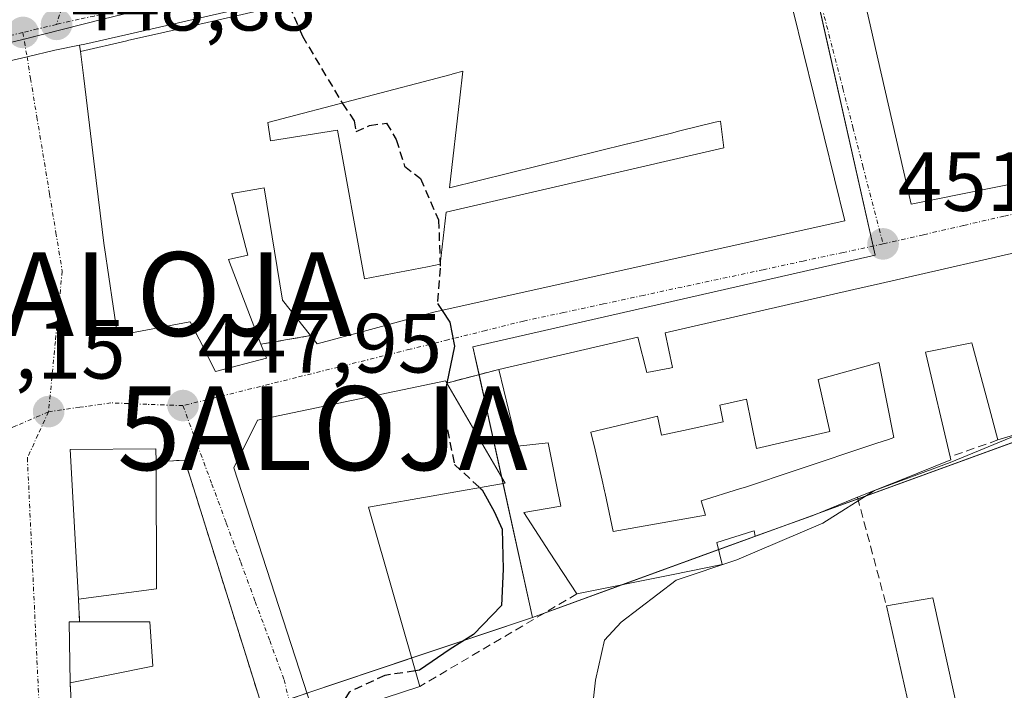
# Model space of a CAD drawing. Units: metres. Extents: x 563236 to 566701, y 4712527 to 4714872.
# Drawn here: x 566446 to 566563, y 4713150 to 4713230 of the extents above; entities that cross this region are included whole.
import ezdxf
from ezdxf.enums import TextEntityAlignment as Align

# ---------------------------------------------------------------- set-up
doc = ezdxf.new("R2010")
doc.units = ezdxf.units.M
doc.header["$MEASUREMENT"] = 0
doc.linetypes.add('TRAZO_Y_PUNTO', pattern=[1, 0.5, -0.25, 0, -0.25])
doc.linetypes.add('TRAZOSX2', pattern=[1.5, 1, -0.5])
doc.layers.get('0').update_dxf_attribs({"lineweight": 5})
for name, color, linetype, lineweight in [('Alojamiento puntual', 7, 'Continuous', 0), ('Carretera de calzada única', 19, 'Continuous', 13), ('Carretera de calzada única Cxs', 19, 'Continuous', 13), ('Carretera de calzada única eje', 19, 'TRAZO_Y_PUNTO', 0), ('Carátula', 7, 'Continuous', 5), ('Curva de nivel maestra', 36, 'Continuous', 30), ('Curva de nivel maestra oculto', 36, 'TRAZOSX2', 30), ('Curva de nivel normal', 36, 'Continuous', 0), ('Edificación', 1, 'Continuous', 13), ('Edificación Cxs', 1, 'Continuous', 13), ('Muro lineal', 1, 'TRAZOSX2', 13), ('Núcleo urbano', 19, 'Continuous', 0), ('Núcleo urbano CxS', 19, 'Continuous', 0), ('Obra de contención lineal', 1, 'TRAZOSX2', 13), ('Punto de cota en terreno', 7, 'Continuous', 0), ('Rótulo de punto de cota en terreno', 19, 'Continuous', 0), ('Vía urbana Cxs', 5, 'Continuous', 0), ('Vía urbana eje', 5, 'TRAZO_Y_PUNTO', 0)]:
    doc.layers.add(name, color=color, linetype=linetype, lineweight=lineweight)
doc.styles.add('Arial', font='txt', dxfattribs={"height": 0.2})

# ---------------------------------------------------------------- blocks, each defined once
blk = doc.blocks.new('5PATER')
at = {"layer": 'Carátula', "linetype": 'Continuous', "lineweight": 5}
h = blk.add_hatch(color=250, dxfattribs=at)
edge = h.paths.add_edge_path()
edge.add_ellipse((0, 0.01), major_axis=(-1.33, -1.34), ratio=0.999422, start_angle=0, end_angle=360)
blk = doc.blocks.new('*U207')
at = {"layer": 'Edificación Cxs', "color": 1, "linetype": 'Continuous', "lineweight": 13}
blk.add_polyline3d([(566569.94, 4713181.8, 457.27), (566562.58, 4713179.6, 457.59), (566561.41, 4713183.94, 457.29), (566559.5, 4713191.02, 456.84), (566559.46, 4713191.18, 456.83), (566553.95, 4713190.08, 456.43), (566553.98, 4713189.93, 456.43), (566556.87, 4713177.59, 457.06), (566556.96, 4713177.22, 456.61), (566551.14, 4713174.88, 460.68), (566549.83, 4713174.36, 461.68), (566545.82, 4713172.75, 462.08), (566540.62, 4713170.64, 456.54), (566540.3, 4713170.52, 456.17), (566533.61, 4713168.1, 454.66), (566533.48, 4713168.76, 455.21), (566533.35, 4713168.72, 455.25), (566529.03, 4713167.38, 455.49), (566529.04, 4713167.35, 455.46), (566529.68, 4713164.75, 454.96), (566523.65, 4713163.52, 455.25), (566512.35, 4713161.23, 455.26), (566509.1, 4713166.21, 455.82), (566506.01, 4713170.92, 455.16), (566510.42, 4713171.68, 455.15), (566510.34, 4713172.08, 455.08), (566510.03, 4713173.63, 454.77), (566509.32, 4713177.26, 454.73), (566508.92, 4713179.27, 454.87), (566505.25, 4713178.85, 452.83), (566504.23, 4713183.07, 456.08), (566503.03, 4713188.02, 454.76), (566519.6, 4713191.86, 451.91), (566520.71, 4713187.65, 457.53), (566523.45, 4713188.18, 455.67), (566523.76, 4713188.24, 455.25), (566522.87, 4713192.39, 455.02), (566545.39, 4713197.54, 456.44), (566548.57, 4713198.26, 456.04), (566568.02, 4713202.71, 455.65)], dxfattribs=at)
blk.add_polyline3d([(566548.13, 4713179.2, 456.35), (566549.51, 4713179.66, 458.25), (566550.17, 4713179.88, 459.38), (566548.41, 4713188.72, 459.37), (566548.39, 4713188.83, 459.37), (566547.59, 4713188.61, 458.6), (566541.12, 4713186.8, 454.86), (566542.51, 4713180.61, 453.92), (566533.76, 4713178.59, 453.49), (566532.6, 4713184.46, 456.07), (566529.42, 4713183.76, 455.58), (566529.78, 4713181.74, 454.39), (566525.07, 4713180.74, 456.35), (566522.46, 4713180.18, 457.19), (566521.98, 4713182.42, 457.55), (566520.84, 4713182.15, 457.26), (566514.03, 4713180.51, 454.66), (566514.51, 4713178.43, 454.01), (566515.35, 4713174.8, 453.55), (566515.64, 4713173.52, 453.06), (566515.71, 4713173.21, 453.28), (566516.67, 4713168.68, 455.46), (566527.69, 4713170.63, 455.48), (566527.17, 4713172.34, 454.48), (566531.75, 4713173.75, 455.29), (566532.46, 4713173.97, 455.28), (566538.39, 4713175.95, 459.36), (566548.13, 4713179.2, 456.35)], close=True, dxfattribs=at)
blk = doc.blocks.new('*U208')
at = {"layer": 'Edificación Cxs', "color": 1, "linetype": 'Continuous', "lineweight": 13}
for points in [[(566535.67, 4713240.85, 460.09), (566544.32, 4713205.73, 458.73), (566495.44, 4713194.88, 459.49), (566495.29, 4713194.84, 459.07), (566487.3, 4713192.66, 452.25), (566481.37, 4713191.05, 452.02), (566480.56, 4713192.05, 454.87), (566477.22, 4713196.26, 452.47), (566475.05, 4713209.68, 451.93), (566474.59, 4713209.6, 451.67), (566471.19, 4713209.01, 449.91), (566471.65, 4713207.24, 449.15), (566471.67, 4713207.15, 449.12), (566473.1, 4713201.66, 448.78), (566470.78, 4713201.11, 451.32), (566473.4, 4713194.26, 449.95), (566474.65, 4713191.01, 449.53), (566475.3, 4713189.36, 449.3), (566469.23, 4713187.76, 448.33), (566467.28, 4713191.62, 454.51), (566467.02, 4713192.12, 455.49), (566466.23, 4713193.68, 458.68), (566466.18, 4713193.67, 458.87), (566457.53, 4713192.05, 457.74), (566455.98, 4713202.57, 458.22), (566455.96, 4713202.75, 457.92), (566455, 4713210.55, 456.72), (566453.51, 4713222.77, 455.67), (566453.12, 4713225.95, 455.62), (566458.65, 4713227.22, 454.34), (566458.73, 4713227.24, 454.5), (566463.19, 4713228.26, 456.14), (566486.34, 4713233.57, 457.39), (566487.71, 4713233.88, 457.4), (566496.82, 4713235.97, 451.29), (566496.58, 4713232.09, 463.07), (566535.67, 4713240.85, 460.09)], [(566498.39, 4713220.4, 462.97), (566498.75, 4713223.58, 464.21), (566497.6, 4713223.28, 463.45), (566497.55, 4713223.27, 463.36), (566497.34, 4713223.21, 462.87), (566475.48, 4713217.48, 454.34), (566475.78, 4713215.29, 451.03), (566483.8, 4713216.56, 454), (566487.01, 4713198.83, 452.3), (566494.52, 4713200.27, 461.04), (566496.05, 4713200.56, 462.32), (566496.74, 4713206.77, 459.46), (566529.89, 4713214.43, 461.65), (566529.48, 4713217.65, 461.4), (566528.86, 4713217.5, 460.68), (566528.85, 4713217.5, 460.67), (566524.64, 4713216.46, 455.95), (566523.65, 4713216.21, 455.85), (566518.41, 4713214.92, 454.79), (566518.39, 4713214.91, 454.79), (566497.17, 4713209.68, 455.94), (566498.39, 4713220.4, 462.97)]]:
    blk.add_polyline3d(points, close=True, dxfattribs=at)
blk = doc.blocks.new('*U209')
at = {"layer": 'Edificación Cxs', "color": 1, "linetype": 'Continuous', "lineweight": 13}
blk.add_polyline3d([(566571.02, 4713211.52, 454.82), (566552.21, 4713207.72, 457.57), (566548.17, 4713225.44, 458.04), (566547.33, 4713229.11, 458.02), (566547.33, 4713229.11, 458.02), (566546.14, 4713234.33, 458.01)], dxfattribs=at)
blk = doc.blocks.new('5ALOJA')
blk.add_text('5ALOJA', height=10).set_placement((0, 0), align=Align.MIDDLE_CENTER)

msp = doc.modelspace()

# ---------------------------------------------------------------- linework, layer by layer
at = {"layer": 'Carretera de calzada única', "color": 19, "linetype": 'Continuous', "lineweight": 13}
for points in [[(566534.49, 4713245.51, 452.76), (566522.74, 4713242.78, 452.31), (566505.8, 4713239.01, 451.44), (566496.08, 4713236.54, 451.09), (566453.64, 4713226.81, 448.93), (566453, 4713226.68, 448.9)], [(566453, 4713226.68, 448.9), (566450.06, 4713226.1, 448.76), (566446.75, 4713225.31, 448.6), (566440.1, 4713223.74, 448.29)]]:
    msp.add_polyline3d(points, dxfattribs=at)
at = {"layer": 'Carretera de calzada única Cxs', "color": 19, "linetype": 'Continuous', "lineweight": 13}
msp.add_polyline3d([(566496.08, 4713236.54, 451.09), (566453.64, 4713226.81, 448.93), (566453, 4713226.68, 448.9), (566450.06, 4713226.1, 448.76), (566446.75, 4713225.31, 448.6), (566440.1, 4713223.74, 448.29)], dxfattribs=at)
at = {"layer": 'Carretera de calzada única eje', "color": 19, "linetype": 'TRAZO_Y_PUNTO', "lineweight": 0}
for points in [[(566536.84, 4713249.56, 452.96), (566513.46, 4713244.1, 451.93), (566504.99, 4713242.22, 451.48), (566500.13, 4713240.98, 451.24), (566494.89, 4713239.62, 451.01), (566489.64, 4713238.25, 450.77), (566468.42, 4713233.39, 449.75), (566454.77, 4713230.17, 449.06), (566452.98, 4713229.81, 448.99), (566450.26, 4713229.17, 448.88)], [(566446.26, 4713228.21, 448.71), (566433.89, 4713225.21, 448.08), (566418.6, 4713221.63, 447.23), (566403.64, 4713217.45, 446.51), (566396.56, 4713215.53, 446.1), (566396, 4713215.46, 446.08)], [(566450.26, 4713229.17, 448.88), (566448, 4713228.63, 448.79), (566446.26, 4713228.21, 448.71)]]:
    msp.add_polyline3d(points, dxfattribs=at)
at = {"layer": 'Curva de nivel maestra', "color": 36, "linetype": 'Continuous', "lineweight": 30}
for points in [[(566496.26, 4713195.06, 450), (566497.19, 4713193.65, 450), (566497.75, 4713190.8, 450), (566496.83, 4713186.36, 450)], [(566500.77, 4713173.9, 450), (566501.05, 4713173.64, 450), (566502.47, 4713171.04, 450), (566503.44, 4713168.97, 450), (566503.55, 4713164.17, 450), (566503.34, 4713159.84, 450), (566500.03, 4713156.39, 450), (566497.25, 4713154.62, 450), (566493.58, 4713152.11, 450), (566493.08, 4713152.04, 450)]]:
    msp.add_polyline3d(points, dxfattribs=at)
at = {"layer": 'Curva de nivel maestra oculto', "color": 36, "linetype": 'TRAZOSX2', "lineweight": 30}
for points in [[(566477.85, 4713231.62, 450), (566478.03, 4713231.45, 450), (566479.6, 4713227.78, 450), (566484.39, 4713219.72, 450), (566485.79, 4713217.69, 450), (566486, 4713216.41, 450), (566487.62, 4713217.12, 450), (566489.64, 4713217.41, 450), (566490.8, 4713215.44, 450), (566491.79, 4713212.25, 450), (566493.71, 4713210.78, 450), (566495.85, 4713205.84, 450), (566496.04, 4713200.11, 450), (566495.72, 4713195.88, 450), (566496.26, 4713195.06, 450)], [(566496.83, 4713186.36, 450), (566496.29, 4713183.74, 450), (566497.74, 4713176.67, 450), (566500.77, 4713173.9, 450)], [(566493.08, 4713152.04, 450), (566489.43, 4713151.5, 450), (566485.18, 4713149.52, 450), (566483.59, 4713146.91, 450)]]:
    msp.add_polyline3d(points, dxfattribs=at)
at = {"layer": 'Curva de nivel normal', "color": 36, "linetype": 'Continuous', "lineweight": 0}
msp.add_polyline3d([(566530.93, 4713104.1, 455), (566525.48, 4713106.29, 455), (566519.96, 4713109.71, 455), (566516.98, 4713112.76, 455), (566514.32, 4713117.44, 455), (566512.75, 4713123.85, 455), (566512.57, 4713127.84, 455), (566513.16, 4713138.36, 455), (566514.55, 4713150.94, 455), (566515.65, 4713155.7, 455), (566517.64, 4713157.84, 455), (566524.19, 4713162.86, 455), (566531.41, 4713165.29, 455), (566541.7, 4713169.65, 455), (566547.87, 4713173.56, 455), (566556.9, 4713176.92, 455), (566565.46, 4713180.46, 455)], dxfattribs=at)
at = {"layer": 'Edificación', "color": 1, "linetype": 'Continuous', "lineweight": 13}
for points in [[(566474.65, 4713191.01, 449.53), (566475.3, 4713189.36, 449.3), (566469.23, 4713187.76, 448.33), (566467.28, 4713191.62, 454.51), (566467.02, 4713192.12, 455.49), (566466.23, 4713193.68, 458.68), (566466.18, 4713193.67, 458.87), (566457.53, 4713192.05, 457.74), (566455.98, 4713202.57, 458.22), (566455.96, 4713202.75, 457.92), (566455, 4713210.55, 456.72), (566453.51, 4713222.77, 455.67), (566453.12, 4713225.95, 455.62), (566458.65, 4713227.22, 454.34), (566458.73, 4713227.24, 454.5), (566463.19, 4713228.26, 456.14), (566486.34, 4713233.57, 457.39), (566487.71, 4713233.88, 457.4), (566496.82, 4713235.97, 451.29), (566496.58, 4713232.09, 463.07), (566535.67, 4713240.85, 460.09)], [(566535.67, 4713240.85, 460.09), (566544.32, 4713205.73, 458.73), (566495.44, 4713194.88, 459.49), (566495.29, 4713194.84, 459.07), (566487.3, 4713192.66, 452.25), (566481.37, 4713191.05, 452.02), (566480.56, 4713192.05, 454.87)], [(566618.81, 4713227.99, 457.2), (566619.94, 4713222.4, 454.25), (566603.13, 4713218.66, 455.44), (566599.54, 4713217.86, 454.6), (566599.53, 4713217.86, 454.6), (566595.57, 4713216.98, 453.87), (566575.53, 4713212.52, 454.53), (566571.55, 4713211.64, 453.96), (566571.02, 4713211.52, 454.82), (566552.21, 4713207.72, 457.57), (566548.17, 4713225.44, 458.04), (566547.33, 4713229.11, 458.02), (566547.33, 4713229.11, 458.02), (566546.14, 4713234.33, 458.01)], [(566498.39, 4713220.4, 462.97), (566498.75, 4713223.58, 464.21), (566497.6, 4713223.28, 463.45), (566497.55, 4713223.27, 463.36), (566497.34, 4713223.21, 462.87), (566475.48, 4713217.48, 454.34), (566475.78, 4713215.29, 451.03), (566483.8, 4713216.56, 454), (566487.01, 4713198.83, 452.3), (566494.52, 4713200.27, 461.04), (566496.05, 4713200.56, 462.32), (566496.74, 4713206.77, 459.46), (566529.89, 4713214.43, 461.65), (566529.48, 4713217.65, 461.4), (566528.86, 4713217.5, 460.68), (566528.85, 4713217.5, 460.67), (566524.64, 4713216.46, 455.95), (566523.65, 4713216.21, 455.85), (566518.41, 4713214.92, 454.79), (566518.39, 4713214.91, 454.79), (566497.17, 4713209.68, 455.94), (566498.39, 4713220.4, 462.97)], [(566498.39, 4713220.4, 462.97), (566498.75, 4713223.58, 464.21), (566497.6, 4713223.28, 463.45), (566497.55, 4713223.27, 463.36), (566497.34, 4713223.21, 462.87), (566475.48, 4713217.48, 454.34), (566475.78, 4713215.29, 451.03), (566483.8, 4713216.56, 454), (566487.01, 4713198.83, 452.3), (566494.52, 4713200.27, 461.04), (566496.05, 4713200.56, 462.32), (566496.74, 4713206.77, 459.46), (566529.89, 4713214.43, 461.65), (566529.48, 4713217.65, 461.4), (566528.86, 4713217.5, 460.68), (566528.85, 4713217.5, 460.67), (566524.64, 4713216.46, 455.95), (566523.65, 4713216.21, 455.85), (566518.41, 4713214.92, 454.79), (566518.39, 4713214.91, 454.79), (566497.17, 4713209.68, 455.94), (566498.39, 4713220.4, 462.97)], [(566503.03, 4713188.02, 454.76), (566519.6, 4713191.86, 451.91), (566520.71, 4713187.65, 457.53), (566523.45, 4713188.18, 455.67), (566523.76, 4713188.24, 455.25), (566522.87, 4713192.39, 455.02), (566545.39, 4713197.54, 456.44), (566548.57, 4713198.26, 456.04), (566568.02, 4713202.71, 455.65), (566568.08, 4713202.72, 455.67), (566571.62, 4713203.53, 457.21), (566571.72, 4713203.56, 457.21), (566588.15, 4713207.31, 454.78), (566610.8, 4713212.22, 457.51), (566615.26, 4713213.19, 454.88), (566615.5, 4713210.31, 457.57), (566618.69, 4713210.8, 459.54), (566617.73, 4713214.58, 457.14), (566634.35, 4713218.16, 457.55), (566635.38, 4713213.48, 457.42)], [(566480.56, 4713192.05, 454.87), (566477.22, 4713196.26, 452.47), (566475.05, 4713209.68, 451.93), (566474.59, 4713209.6, 451.67), (566471.19, 4713209.01, 449.91), (566471.65, 4713207.24, 449.15), (566471.67, 4713207.15, 449.12), (566473.1, 4713201.66, 448.78), (566470.78, 4713201.11, 451.32), (566473.4, 4713194.26, 449.95), (566474.65, 4713191.01, 449.53)], [(566562.58, 4713179.6, 457.59), (566561.41, 4713183.94, 457.29), (566559.5, 4713191.02, 456.84), (566559.46, 4713191.18, 456.83), (566553.95, 4713190.08, 456.43), (566553.98, 4713189.93, 456.43), (566556.87, 4713177.59, 457.06)], [(566548.13, 4713179.2, 456.35), (566549.51, 4713179.66, 458.25), (566550.17, 4713179.88, 459.38), (566548.41, 4713188.72, 459.37), (566548.39, 4713188.83, 459.37), (566547.59, 4713188.61, 458.6), (566541.12, 4713186.8, 454.86), (566542.51, 4713180.61, 453.92), (566533.76, 4713178.59, 453.49), (566532.6, 4713184.46, 456.07), (566529.42, 4713183.76, 455.58), (566529.78, 4713181.74, 454.39), (566525.07, 4713180.74, 456.35), (566522.46, 4713180.18, 457.19), (566521.98, 4713182.42, 457.55), (566520.84, 4713182.15, 457.26), (566514.03, 4713180.51, 454.66), (566514.51, 4713178.43, 454.01), (566515.35, 4713174.8, 453.55), (566515.64, 4713173.52, 453.06), (566515.71, 4713173.21, 453.28), (566516.67, 4713168.68, 455.46), (566527.69, 4713170.63, 455.48), (566527.17, 4713172.34, 454.48), (566531.75, 4713173.75, 455.29), (566532.46, 4713173.97, 455.28), (566538.39, 4713175.95, 459.36), (566548.13, 4713179.2, 456.35)], [(566548.13, 4713179.2, 456.35), (566549.51, 4713179.66, 458.25), (566550.17, 4713179.88, 459.38), (566548.41, 4713188.72, 459.37), (566548.39, 4713188.83, 459.37), (566547.59, 4713188.61, 458.6), (566541.12, 4713186.8, 454.86), (566542.51, 4713180.61, 453.92), (566533.76, 4713178.59, 453.49), (566532.6, 4713184.46, 456.07), (566529.42, 4713183.76, 455.58), (566529.78, 4713181.74, 454.39), (566525.07, 4713180.74, 456.35), (566522.46, 4713180.18, 457.19), (566521.98, 4713182.42, 457.55), (566520.84, 4713182.15, 457.26), (566514.03, 4713180.51, 454.66), (566514.51, 4713178.43, 454.01), (566515.35, 4713174.8, 453.55), (566515.64, 4713173.52, 453.06), (566515.71, 4713173.21, 453.28), (566516.67, 4713168.68, 455.46), (566527.69, 4713170.63, 455.48), (566527.17, 4713172.34, 454.48), (566531.75, 4713173.75, 455.29), (566532.46, 4713173.97, 455.28), (566538.39, 4713175.95, 459.36), (566548.13, 4713179.2, 456.35)], [(566512.35, 4713161.23, 455.26), (566509.1, 4713166.21, 455.82), (566506.01, 4713170.92, 455.16), (566510.42, 4713171.68, 455.15), (566510.34, 4713172.08, 455.08), (566510.03, 4713173.63, 454.77), (566509.32, 4713177.26, 454.73), (566508.92, 4713179.27, 454.87), (566505.25, 4713178.85, 452.83), (566504.23, 4713183.07, 456.08), (566503.03, 4713188.02, 454.76)], [(566493.61, 4713150.19, 454.2), (566481.19, 4713146.12, 455.64), (566471.41, 4713176.26, 458.5), (566474.26, 4713181.96, 458.73), (566496.67, 4713186.64, 454.26), (566496.82, 4713186.38, 454.52)], [(566496.82, 4713186.38, 454.52), (566503.79, 4713174.43, 452.1), (566487.5, 4713171.57, 457.49), (566493.61, 4713150.19, 454.2)], [(566569.94, 4713181.8, 457.27), (566562.58, 4713179.6, 457.59)], [(566452.89, 4713160.58, 449), (566451.88, 4713178.47, 454.72), (566462.12, 4713178.53, 447.92), (566462.14, 4713176.97, 447.81)], [(566556.87, 4713177.59, 457.06), (566556.96, 4713177.22, 456.61), (566551.14, 4713174.88, 460.68), (566549.83, 4713174.36, 461.68), (566545.82, 4713172.75, 462.08)], [(566462.14, 4713176.97, 447.81), (566462.21, 4713161.82, 448)], [(566545.82, 4713172.75, 462.08), (566540.62, 4713170.64, 456.53), (566540.3, 4713170.52, 456.17), (566533.61, 4713168.1, 454.66), (566533.48, 4713168.76, 455.21), (566533.35, 4713168.72, 455.25), (566529.03, 4713167.38, 455.49), (566529.04, 4713167.35, 455.46), (566529.68, 4713164.75, 454.96), (566523.65, 4713163.52, 455.25), (566512.35, 4713161.23, 455.26)], [(566462.21, 4713161.82, 448), (566452.89, 4713160.58, 449)], [(566549.28, 4713159.79, 463.81), (566554.82, 4713160.75, 461.34), (566558.17, 4713145.63, 459.46)], [(566552.51, 4713145.47, 462.64), (566549.28, 4713159.79, 463.81)], [(566451.88, 4713150.6, 451.2), (566451.76, 4713157.89, 451.28), (566453.01, 4713157.89, 451.65)], [(566453.01, 4713157.89, 451.65), (566461.39, 4713157.89, 451.62), (566461.76, 4713152.6, 449.14)], [(566461.76, 4713152.6, 449.14), (566451.88, 4713150.6, 451.2)]]:
    msp.add_polyline3d(points, dxfattribs=at)
at = {"layer": 'Edificación Cxs', "color": 1, "linetype": 'Continuous', "lineweight": 13}
for points in [[(566498.39, 4713220.4, 462.97), (566497.17, 4713209.68, 455.94), (566518.39, 4713214.91, 454.79), (566518.41, 4713214.92, 454.79), (566523.65, 4713216.21, 455.85), (566524.64, 4713216.46, 455.95), (566528.85, 4713217.5, 460.67), (566528.86, 4713217.5, 460.68), (566529.48, 4713217.65, 461.4), (566529.89, 4713214.43, 461.65), (566496.74, 4713206.77, 459.46), (566496.05, 4713200.56, 462.32), (566494.52, 4713200.27, 461.04), (566487.01, 4713198.83, 452.3), (566483.8, 4713216.56, 454), (566475.78, 4713215.29, 451.03), (566475.48, 4713217.48, 454.34), (566497.34, 4713223.21, 462.87), (566497.55, 4713223.27, 463.36), (566497.6, 4713223.28, 463.45), (566498.75, 4713223.58, 464.21), (566498.39, 4713220.4, 462.97)], [(566548.13, 4713179.2, 456.35), (566538.39, 4713175.95, 459.36), (566532.46, 4713173.97, 455.28), (566531.75, 4713173.75, 455.29), (566527.17, 4713172.34, 454.48), (566527.69, 4713170.63, 455.48), (566516.67, 4713168.68, 455.46), (566515.71, 4713173.21, 453.28), (566515.64, 4713173.52, 453.06), (566515.35, 4713174.8, 453.55), (566514.51, 4713178.43, 454.01), (566514.03, 4713180.51, 454.66), (566520.84, 4713182.15, 457.26), (566521.98, 4713182.42, 457.55), (566522.46, 4713180.18, 457.19), (566525.07, 4713180.74, 456.35), (566529.78, 4713181.74, 454.39), (566529.42, 4713183.76, 455.58), (566532.6, 4713184.46, 456.07), (566533.76, 4713178.59, 453.49), (566542.51, 4713180.61, 453.92), (566541.12, 4713186.8, 454.86), (566547.59, 4713188.61, 458.6), (566548.39, 4713188.83, 459.37), (566548.41, 4713188.72, 459.37), (566550.17, 4713179.88, 459.38), (566549.51, 4713179.66, 458.25), (566548.13, 4713179.2, 456.35)], [(566493.61, 4713150.19, 454.2), (566481.19, 4713146.12, 455.64), (566471.41, 4713176.26, 458.5), (566474.26, 4713181.96, 458.73), (566496.67, 4713186.64, 454.26), (566496.82, 4713186.38, 454.52), (566503.79, 4713174.43, 452.1), (566487.5, 4713171.57, 457.49), (566493.61, 4713150.19, 454.2)], [(566462.21, 4713161.82, 448), (566452.89, 4713160.58, 449), (566451.88, 4713178.47, 454.72), (566462.12, 4713178.53, 447.92), (566462.14, 4713176.97, 447.81), (566462.21, 4713161.82, 448)], [(566558.17, 4713145.63, 459.46), (566552.72, 4713144.54, 461.88), (566552.51, 4713145.47, 462.64), (566549.28, 4713159.79, 463.81), (566554.82, 4713160.75, 461.34), (566558.17, 4713145.63, 459.46)], [(566461.76, 4713152.6, 449.14), (566451.88, 4713150.6, 451.2), (566451.76, 4713157.89, 451.28), (566453.01, 4713157.89, 451.65), (566461.39, 4713157.89, 451.62), (566461.76, 4713152.6, 449.14)]]:
    msp.add_polyline3d(points, close=True, dxfattribs=at)
at = {"layer": 'Muro lineal', "color": 1, "linetype": 'TRAZOSX2', "lineweight": 13}
for points in [[(566480.56, 4713192.05, 454.87), (566474.65, 4713191.01, 449.53)], [(566503.03, 4713188.02, 454.76), (566496.82, 4713186.38, 454.52)], [(566562.58, 4713179.6, 457.59), (566556.87, 4713177.59, 457.06)], [(566475.55, 4713145.34, 452.82), (566465.57, 4713177.19, 448.1), (566462.14, 4713176.97, 447.81)], [(566545.82, 4713172.75, 462.08), (566549.28, 4713159.79, 463.81)], [(566452.89, 4713160.58, 449), (566453.01, 4713157.89, 451.65)], [(566451.88, 4713150.6, 451.2), (566453.17, 4713126.9, 452.33)]]:
    msp.add_polyline3d(points, dxfattribs=at)
at = {"layer": 'Núcleo urbano', "color": 19, "linetype": 'Continuous', "lineweight": 0}
for points in [[(566536.59, 4713249.39, 452.95), (566537.55, 4713246.22, 452.89), (566538.72, 4713242.32, 452.81), (566538.95, 4713241.55, 452.8), (566539.17, 4713240.58, 452.78), (566547.69, 4713202.73, 451.93), (566547.93, 4713201.65, 451.94), (566499.94, 4713190.72, 450.09), (566500.68, 4713187.4, 450.18), (566503.38, 4713175.13, 450.53), (566503.55, 4713174.39, 450.53), (566507.07, 4713158.43, 452.08)], [(566536.59, 4713249.39, 452.95), (566537.55, 4713246.22, 452.89), (566538.72, 4713242.32, 452.81), (566538.95, 4713241.55, 452.8), (566539.17, 4713240.58, 452.78), (566547.69, 4713202.73, 451.93), (566547.93, 4713201.65, 451.94), (566499.94, 4713190.72, 450.09), (566500.68, 4713187.4, 450.18), (566503.38, 4713175.13, 450.53), (566503.55, 4713174.39, 450.53), (566507.07, 4713158.43, 452.08)], [(566395.75, 4713215.37, 446.07), (566396.26, 4713215.49, 446.09), (566397.57, 4713215.81, 446.17), (566446.1, 4713227.34, 448.66), (566446.39, 4713227.42, 448.68), (566455.79, 4713229.81, 449.09)], [(566507.07, 4713158.43, 452.08), (566508.44, 4713158.93, 452.15), (566517.8, 4713162.34, 453.81), (566529.25, 4713166.51, 454.32), (566536.82, 4713169.26, 453.96), (566540.79, 4713170.71, 454.4), (566545.87, 4713172.56, 455.05), (566570.08, 4713181.38, 455.63), (566577.14, 4713183.95, 455.56), (566585.3, 4713186.92, 455.58), (566591.72, 4713188.36, 455.42), (566613.74, 4713193.29, 456.43), (566617.65, 4713194.17, 456.49), (566658.4, 4713202.6, 456.39), (566659.67, 4713202.86, 456.48), (566661.85, 4713203.19, 456.64), (566665.65, 4713203.77, 456.57), (566686.63, 4713206.98, 456.72)], [(566507.07, 4713158.43, 452.08), (566492.64, 4713153.58, 449.85), (566480.14, 4713149.37, 449.73), (566477.97, 4713148.64, 449.64), (566477.41, 4713148.46, 449.62), (566474.73, 4713147.95, 448.45), (566452.25, 4713143.74, 445.82), (566448.42, 4713143.02, 445.82), (566446.94, 4713142.74, 445.81), (566447.68, 4713109.08, 444.72), (566447.9, 4713099.42, 444.6), (566451.3, 4713090.52, 444.41), (566455.98, 4713078.27, 444.11), (566461.64, 4713063.45, 443.84)], [(566507.07, 4713158.43, 452.08), (566492.64, 4713153.58, 449.85), (566480.14, 4713149.37, 449.73), (566477.97, 4713148.64, 449.64), (566477.41, 4713148.46, 449.62), (566474.73, 4713147.95, 448.45), (566452.25, 4713143.74, 445.82), (566448.42, 4713143.02, 445.82), (566446.94, 4713142.74, 445.81), (566447.68, 4713109.08, 444.72), (566447.9, 4713099.42, 444.6), (566451.3, 4713090.52, 444.41), (566455.98, 4713078.27, 444.11), (566461.64, 4713063.45, 443.84)]]:
    msp.add_polyline3d(points, dxfattribs=at)
at = {"layer": 'Núcleo urbano CxS', "color": 19, "linetype": 'Continuous', "lineweight": 0}
for points in [[(566686.63, 4713206.98, 456.72), (566659.67, 4713202.86, 456.48), (566617.65, 4713194.17, 456.49), (566585.3, 4713186.92, 455.58), (566507.07, 4713158.43, 452.08), (566499.94, 4713190.72, 450.09), (566547.93, 4713201.65, 451.94), (566538.95, 4713241.55, 452.8), (566536.59, 4713249.39, 452.95), (566558.8, 4713254.64, 453.86), (566587.54, 4713261.43, 455), (566685.89, 4713284.67, 459.05), (566686.63, 4713206.98, 456.72)], [(566507.07, 4713158.43, 452.08), (566477.41, 4713148.46, 449.62), (566446.95, 4713142.74, 445.81), (566447.9, 4713099.42, 444.6), (566461.64, 4713063.45, 443.84), (566466.35, 4713044.93, 443.56), (566466.37, 4713044.87, 443.56), (566441.59, 4713033.16, 442.76), (566422.44, 4713066.73, 443.08), (566401.04, 4713104.25, 443.54), (566373.96, 4713151.73, 444.16), (566348.05, 4713199.75, 444.79), (566346.24, 4713203.38, 444.83), (566364, 4713207.61, 445.12), (566365.61, 4713208, 445.17), (566395.76, 4713215.37, 446.07), (566446.1, 4713227.34, 448.66), (566455.79, 4713229.81, 449.09), (566536.59, 4713249.39, 452.95), (566538.95, 4713241.55, 452.8), (566547.93, 4713201.65, 451.94), (566499.94, 4713190.72, 450.09), (566507.07, 4713158.43, 452.08)], [(566687.18, 4713149.26, 459.3), (566625.1, 4713148.13, 459.48), (566574.08, 4713138.05, 459.18), (566541.96, 4713126.71, 457.64), (566541.41, 4713117.98, 456.67), (566539.2, 4713082.8, 452.57), (566538.96, 4713079.06, 451.74), (566553.39, 4713075.39, 451.53), (566564.63, 4713072.54, 450.87), (566549.3, 4713055.62, 448.67), (566535.5, 4713052.76, 447.68), (566521.69, 4713055.62, 447.55), (566501.69, 4713063.24, 447.47), (566484.44, 4713063.71, 445.87), (566461.64, 4713063.45, 443.84), (566447.9, 4713099.42, 444.6), (566446.95, 4713142.74, 445.81), (566477.41, 4713148.46, 449.62), (566507.07, 4713158.43, 452.08), (566585.3, 4713186.92, 455.58), (566617.65, 4713194.17, 456.49), (566659.67, 4713202.86, 456.48), (566686.63, 4713206.98, 456.72), (566687.18, 4713149.26, 459.3)]]:
    msp.add_polyline3d(points, close=True, dxfattribs=at)
msp.add_polyline3d([(566455.79, 4713229.81, 449.09), (566446.1, 4713227.34, 448.66), (566395.76, 4713215.37, 446.07), (566388.91, 4713226.11, 445.63), (566369.11, 4713255.63, 445.84)], dxfattribs=at)
at = {"layer": 'Obra de contención lineal', "color": 1, "linetype": 'TRAZOSX2', "lineweight": 13}
msp.add_polyline3d([(566512.35, 4713161.23, 455.26), (566493.61, 4713150.19, 454.2)], dxfattribs=at)
at = {"layer": 'Vía urbana Cxs', "color": 5, "linetype": 'Continuous', "lineweight": 0}
for points in [[(566544.12, 4713243.19, 453.04), (566546.14, 4713234.34, 452.67), (566546.14, 4713234.33, 452.67), (566547.33, 4713229.11, 452.45), (566547.33, 4713229.11, 452.45), (566548.17, 4713225.44, 452.37), (566552.21, 4713207.72, 452.17), (566571.02, 4713211.52, 452.71), (566571.55, 4713211.64, 452.73)], [(566440.1, 4713223.74, 448.29), (566446.75, 4713225.31, 448.6), (566450.06, 4713226.1, 448.76), (566453, 4713226.68, 448.9), (566453.12, 4713225.95, 448.87), (566453.51, 4713222.77, 448.77), (566455, 4713210.55, 448.32), (566455.96, 4713202.75, 447.94), (566455.98, 4713202.57, 447.94), (566457.53, 4713192.05, 447.68), (566466.18, 4713193.67, 448.25), (566466.23, 4713193.68, 448.25), (566467.28, 4713191.62, 448.23), (566469.23, 4713187.76, 448.25), (566475.3, 4713189.36, 448.66), (566474.65, 4713191.01, 448.65), (566480.56, 4713192.05, 448.97), (566481.37, 4713191.05, 449), (566487.3, 4713192.66, 449.48), (566495.29, 4713194.84, 449.91), (566495.44, 4713194.88, 449.91), (566544.32, 4713205.73, 451.94), (566535.67, 4713240.85, 452.73)], [(566495.29, 4713194.84, 449.91), (566495.44, 4713194.88, 449.91), (566544.32, 4713205.73, 451.94), (566535.67, 4713240.85, 452.73)], [(566546.14, 4713234.33, 452.67), (566547.33, 4713229.11, 452.45), (566547.33, 4713229.11, 452.45), (566548.17, 4713225.44, 452.37), (566552.21, 4713207.72, 452.17), (566571.02, 4713211.52, 452.71), (566571.55, 4713211.64, 452.73), (566575.53, 4713212.52, 452.85), (566591.78, 4713216.14, 453.33), (566595.57, 4713216.98, 453.44), (566599.53, 4713217.86, 453.55), (566599.54, 4713217.86, 453.55), (566603.13, 4713218.66, 453.66), (566619.94, 4713222.4, 454.11), (566618.81, 4713227.99, 454.24), (566626.37, 4713229.67, 454.46), (566627.37, 4713224.85, 454.33), (566647.6, 4713229.33, 454.83), (566646.6, 4713234.37, 454.82)], [(566453, 4713226.68, 448.9), (566450.06, 4713226.1, 448.76), (566446.75, 4713225.31, 448.6), (566440.1, 4713223.74, 448.29)], [(566453, 4713226.68, 448.9), (566453.12, 4713225.95, 448.87)], [(566453.12, 4713225.95, 448.87), (566453.51, 4713222.77, 448.77), (566455, 4713210.55, 448.32), (566455.96, 4713202.75, 447.94)], [(566635.38, 4713213.48, 454.68), (566634.35, 4713218.16, 454.46), (566617.73, 4713214.58, 454.03), (566618.69, 4713210.8, 454.23), (566615.5, 4713210.31, 454.12), (566615.26, 4713213.19, 453.97), (566610.8, 4713212.22, 453.86), (566592.04, 4713208.15, 453.3), (566588.15, 4713207.31, 453.22), (566571.72, 4713203.56, 452.71), (566571.62, 4713203.53, 452.7), (566568.08, 4713202.72, 452.61), (566568.02, 4713202.71, 452.61), (566548.57, 4713198.26, 451.99), (566545.39, 4713197.54, 451.92), (566522.87, 4713192.39, 451.05), (566523.76, 4713188.24, 451.23), (566523.45, 4713188.18, 451.21), (566520.71, 4713187.65, 451.07), (566519.6, 4713191.86, 450.91), (566503.03, 4713188.02, 450.28)], [(566455.96, 4713202.75, 447.94), (566455.98, 4713202.57, 447.94), (566457.53, 4713192.05, 447.68), (566466.18, 4713193.67, 448.25)], [(566568.02, 4713202.71, 452.61), (566548.57, 4713198.26, 451.99), (566545.39, 4713197.54, 451.92), (566522.87, 4713192.39, 451.05), (566523.76, 4713188.24, 451.23), (566523.45, 4713188.18, 451.21), (566520.71, 4713187.65, 451.07), (566519.6, 4713191.86, 450.91), (566503.03, 4713188.02, 450.28), (566496.82, 4713186.38, 450.01), (566496.67, 4713186.64, 449.99), (566474.26, 4713181.96, 448.53), (566471.41, 4713176.26, 448.31), (566481.19, 4713146.12, 449.89)], [(566487.3, 4713192.66, 449.48), (566495.29, 4713194.84, 449.91)], [(566466.18, 4713193.67, 448.25), (566466.23, 4713193.68, 448.25), (566467.28, 4713191.62, 448.23), (566469.23, 4713187.76, 448.25), (566475.3, 4713189.36, 448.66), (566474.65, 4713191.01, 448.65)], [(566474.65, 4713191.01, 448.65), (566480.56, 4713192.05, 448.97)], [(566480.56, 4713192.05, 448.97), (566481.37, 4713191.05, 449), (566487.3, 4713192.66, 449.48)], [(566503.03, 4713188.02, 450.28), (566496.82, 4713186.38, 450.01)], [(566496.82, 4713186.38, 450.01), (566496.67, 4713186.64, 449.99), (566474.26, 4713181.96, 448.53), (566471.41, 4713176.26, 448.31), (566481.19, 4713146.12, 449.89)], [(566529.49, 4713084.19, 452.28), (566511.89, 4713104.15, 452.87), (566512.28, 4713104.46, 452.91), (566511.44, 4713105.53, 452.92), (566504.01, 4713114.98, 453.17), (566499.14, 4713117.51, 452.72), (566490.82, 4713120.91, 451.64), (566485.41, 4713124.31, 451.19), (566482.39, 4713125.59, 450.91), (566475.55, 4713145.34, 449.26), (566465.57, 4713177.19, 448.03), (566462.14, 4713176.97, 447.77), (566462.12, 4713178.53, 447.83), (566451.88, 4713178.47, 447.22), (566452.89, 4713160.58, 446.8), (566453.01, 4713157.89, 446.71), (566451.76, 4713157.89, 446.69), (566451.88, 4713150.6, 446.07), (566453.17, 4713126.9, 445.43), (566452.89, 4713126.8, 445.42), (566455.03, 4713118.76, 445.33), (566455.38, 4713104.88, 444.81), (566457.62, 4713091.65, 444.47), (566466.36, 4713055.93, 443.88)], [(566462.14, 4713176.97, 447.77), (566462.12, 4713178.53, 447.83), (566451.88, 4713178.47, 447.22), (566452.89, 4713160.58, 446.8)], [(566475.55, 4713145.34, 449.26), (566465.57, 4713177.19, 448.03), (566462.14, 4713176.97, 447.77)], [(566452.89, 4713160.58, 446.8), (566453.01, 4713157.89, 446.71)], [(566453.01, 4713157.89, 446.71), (566451.76, 4713157.89, 446.69), (566451.88, 4713150.6, 446.07)], [(566451.88, 4713150.6, 446.07), (566453.17, 4713126.9, 445.43)]]:
    msp.add_polyline3d(points, dxfattribs=at)
at = {"layer": 'Vía urbana eje', "color": 5, "linetype": 'TRAZO_Y_PUNTO', "lineweight": 0}
for points in [[(566536.84, 4713249.56, 452.96), (566537.71, 4713246.26, 452.9), (566538.1, 4713244.73, 452.86), (566539.3, 4713240.09, 452.77), (566540.49, 4713235.45, 452.6), (566542.89, 4713226.17, 452.32), (566544.08, 4713221.54, 452.22), (566545.28, 4713216.9, 452.16), (566546.47, 4713212.26, 452.12), (566548.87, 4713202.98, 451.96)], [(566453.2, 4713238.3, 449.23), (566452.11, 4713234.94, 449.09), (566451.3, 4713232.41, 448.98), (566450.26, 4713229.17, 448.88)], [(566686.37, 4713234.5, 455.68), (566678.8, 4713232.77, 455.5), (566673.99, 4713231.66, 455.4), (566669.18, 4713230.56, 455.28), (566664.36, 4713229.46, 455.15), (566659.55, 4713228.35, 455.03), (566649.93, 4713226.15, 454.83), (566645.11, 4713225.04, 454.7), (566635.49, 4713222.84, 454.46), (566630.68, 4713221.73, 454.36), (566616.24, 4713218.43, 453.91), (566611.43, 4713217.32, 453.82), (566606.62, 4713216.22, 453.72), (566601.8, 4713215.12, 453.56), (566596.99, 4713214.01, 453.4), (566587.37, 4713211.81, 453.15), (566582.55, 4713210.7, 453), (566572.93, 4713208.5, 452.69), (566568.12, 4713207.39, 452.55), (566563.3, 4713206.29, 452.41), (566558.49, 4713205.19, 452.27), (566553.68, 4713204.08, 452.11), (566548.87, 4713202.98, 451.96)], [(566446.26, 4713228.21, 448.71), (566446.75, 4713225.31, 448.6), (566447.17, 4713222.72, 448.51), (566447.92, 4713218.12, 448.35), (566449.44, 4713208.92, 447.97), (566450.19, 4713204.32, 447.82), (566450.95, 4713199.72, 447.68), (566450.13, 4713191.35, 447.33), (566449.73, 4713187.16, 447.2), (566449.32, 4713182.97, 447.14)], [(566548.87, 4713202.98, 451.96), (566544.1, 4713201.96, 451.85), (566539.34, 4713200.94, 451.72), (566534.57, 4713199.91, 451.53), (566520.28, 4713196.85, 450.93), (566515.51, 4713195.82, 450.74), (566510.75, 4713194.8, 450.53), (566505.98, 4713193.78, 450.3), (566501.47, 4713192.66, 450.13), (566496.95, 4713191.54, 449.95), (566492.44, 4713190.41, 449.72), (566478.89, 4713187.05, 448.85), (566465.35, 4713183.69, 447.94)], [(566465.35, 4713183.69, 447.94), (566461.05, 4713183.85, 447.69), (566456.75, 4713184.02, 447.49), (566453.04, 4713183.49, 447.32), (566449.32, 4713182.97, 447.14)], [(566465.35, 4713183.69, 447.94), (566467.07, 4713179.02, 448.09), (566468.8, 4713174.34, 448.22), (566470.52, 4713169.67, 448.33), (566472.25, 4713165, 448.63), (566473.97, 4713160.33, 448.86), (566475.7, 4713155.66, 449.1), (566477.42, 4713150.99, 449.49), (566480.6, 4713137.51, 450.18), (566482.21, 4713133.4, 450.45), (566483.81, 4713129.3, 450.87), (566486.97, 4713125.51, 451.26), (566489.08, 4713124.14, 451.49), (566491.18, 4713122.77, 451.68), (566494.87, 4713121.08, 452.15), (566498.55, 4713119.4, 452.66), (566502.86, 4713117.53, 453.11)], [(566449.32, 4713182.97, 447.14), (566445.43, 4713181.28, 446.97), (566441.55, 4713179.59, 446.79), (566438, 4713178.43, 446.57), (566434.45, 4713177.28, 446.41), (566430.89, 4713176.12, 446.28), (566426.35, 4713174.34, 446.09), (566421.8, 4713172.57, 445.8), (566403.6, 4713165.45, 445.21)], [(566449.32, 4713182.97, 447.14), (566448.05, 4713180.21, 447.06), (566446.79, 4713177.45, 446.94), (566449.32, 4713124.02, 445.26), (566451.04, 4713114.44, 445), (566451.91, 4713109.65, 444.86), (566453.63, 4713100.08, 444.63), (566455.73, 4713090.52, 444.37), (566456.77, 4713085.75, 444.24), (566458.87, 4713076.19, 444.14), (566459.91, 4713071.42, 444.05), (566461.09, 4713066.79, 443.92), (566463.12, 4713058.83, 443.8)]]:
    msp.add_polyline3d(points, dxfattribs=at)

# ---------------------------------------------------------------- block references
at = {"layer": 'Alojamiento puntual', "linetype": 'Continuous', "lineweight": 0}
for p in [(566461, 4713197, 448.11), (566482, 4713181, 449.04)]:
    msp.add_blockref('5ALOJA', p, dxfattribs=at)
at = {"layer": 'Edificación Cxs', "color": 1, "linetype": 'Continuous', "lineweight": 13}
for name in ['*U209', '*U208', '*U207']:
    msp.add_blockref(name, (0, 0), dxfattribs=at)
at = {"layer": 'Punto de cota en terreno', "linetype": 'Continuous', "lineweight": 0}
for p in [(566450.27, 4713229.17, 448.88), (566446.27, 4713228.21, 448.72), (566548.88, 4713202.98, 451.99), (566465.36, 4713183.69, 447.95), (566449.33, 4713182.97, 447.15)]:
    msp.add_blockref('5PATER', p, dxfattribs=at)

# ---------------------------------------------------------------- texts
at = {"layer": 'Rótulo de punto de cota en terreno', "color": 19, "linetype": 'Continuous', "lineweight": 0, "style": 'Arial'}
for s, p in [('448,88', (566452.03, 4713226.27)), ('451,99', (566550.64, 4713204.74)), ('447,95', (566467.12, 4713185.45)), ('447,15', (566429.36, 4713184.73))]:
    msp.add_text(s, height=7, dxfattribs=at).set_placement(p, align=Align.BOTTOM_LEFT)

doc.saveas('drawing.dxf')
